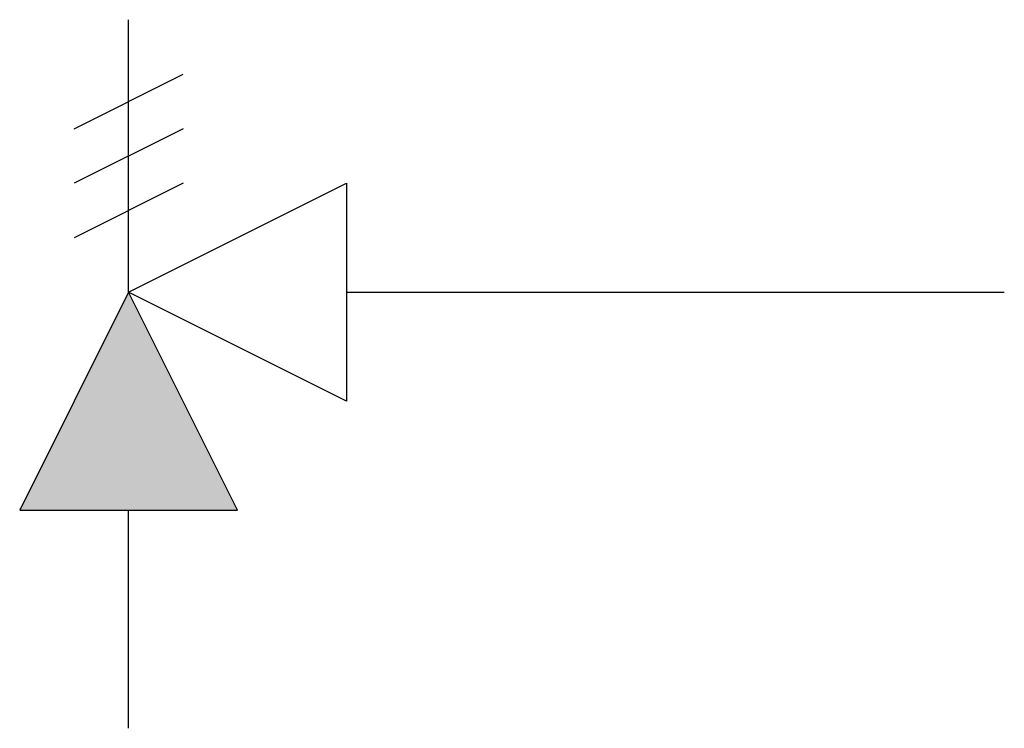
# Model space of a CAD drawing. Units: inches. Extents: x 13.738 to 14.303, y 6.615 to 7.021.
import ezdxf

# ---------------------------------------------------------------- set-up
doc = ezdxf.new("R2010")
doc.units = ezdxf.units.IN
doc.header["$LTSCALE"] = 0.375
doc.header["$MEASUREMENT"] = 0
doc.layers.get('0').update_dxf_attribs({"linetype": 'CONTINUOUS'})

msp = doc.modelspace()

# ---------------------------------------------------------------- hatches: boundary and pattern name
at = {"linetype": 'Continuous'}
msp.add_hatch(color=256, dxfattribs=at).paths.add_polyline_path([(13.86269, 6.74005), (13.80019, 6.86505), (13.73769, 6.74005)])

# ---------------------------------------------------------------- linework, layer by layer
for p, q in [((13.80019, 6.86505), (13.80019, 7.0213)), ((13.76894, 6.9588), (13.83144, 6.99005)), ((13.83144, 6.9588), (13.76894, 6.92755)), ((13.83144, 6.92755), (13.76894, 6.8963)), ((13.80019, 6.86505), (13.92519, 6.92755)), ((13.92519, 6.92755), (13.92519, 6.80255)), ((13.80019, 6.86505), (13.73769, 6.74005)), ((13.86269, 6.74005), (13.80019, 6.86505)), ((13.92519, 6.80255), (13.80019, 6.86505)), ((13.92519, 6.86505), (14.30264, 6.86505)), ((13.73769, 6.74005), (13.86269, 6.74005)), ((13.80019, 6.61505), (13.80019, 6.74005))]:
    msp.add_line(p, q)

doc.saveas('drawing.dxf')
